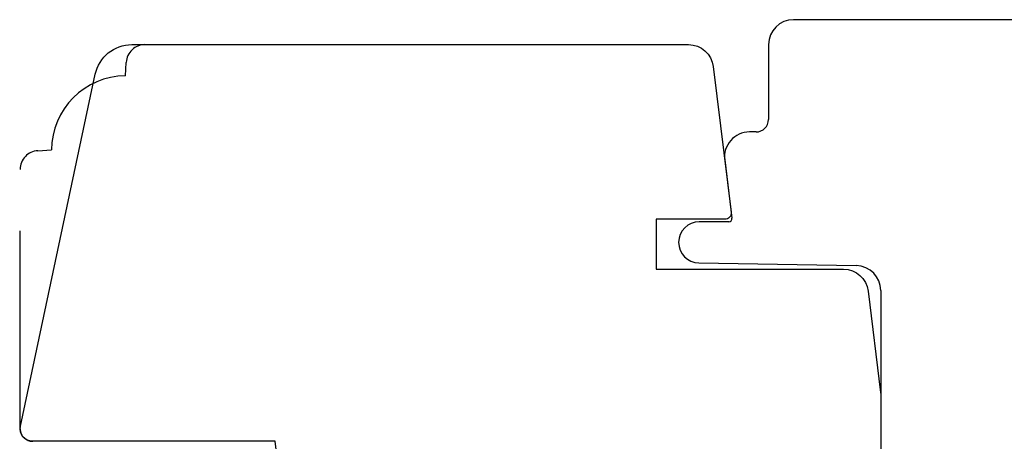
# Model space of a CAD drawing. Units: millimetres. Extents: x -1629 to 923, y -25 to 1533.
# Drawn here: x -196 to -117, y 378 to 412 of the extents above; entities that cross this region are included whole.
import ezdxf

# ---------------------------------------------------------------- set-up
doc = ezdxf.new("R2010")
doc.units = ezdxf.units.MM
doc.header["$LTSCALE"] = 2.5
doc.linetypes.add('DASHED2', pattern=[9.524999999999999, 6.35, -3.175])
doc.layers.add('2', color=4, linetype='Continuous')

# ---------------------------------------------------------------- blocks, each defined once
blk = doc.blocks.new('DA21')
at = {"layer": '2'}
for p, q in [((-4189.517776838924, -333.1663798079194), (-4229.517776838924, -333.1663798079194)), ((-4231.517776838924, -335.166379807918), (-4231.517776838928, -341.1663798069549)), ((-4187.517776838931, -346.6663798069876), (-4187.517776838924, -335.1663798079207)), ((-4232.517776838928, -342.1663798069544), (-4233.051532799343, -342.1663798069535)), ((-4235.03662510263, -344.4101184937622), (-4234.462509792127, -349.0859124720737)), ((-4204.190688942099, -348.166379806974), (-4189.017776838931, -348.1663798069862)), ((-4234.710646330037, -349.3663798079251), (-4237.07576916495, -349.3663798079251)), ((-4211.809716792655, -399.4101184937786), (-4205.679508169562, -349.4835757918668)), ((-4237.104565635571, -352.6641316571704), (-4224.482872026032, -352.8844441386291)), ((-4236.975769164948, -352.6663798079271), (-4236.975769164948, -352.6663798079271)), ((-4222.517776838906, -354.8841395289437), (-4222.51777683892, -370.1663798069631)), ((-4222.51777683892, -370.1663798069631), (-4221.01777683892, -370.166379806964)), ((-4221.01777683892, -370.166379806964), (-4221.017776838935, -388.4663798069641)), ((-4221.017776838935, -388.4663798069641), (-4222.517776838935, -388.4663798069632)), ((-4222.517776838935, -388.4663798069632), (-4222.517776838942, -399.1663798069608)), ((-4220.517776838942, -401.1663798069621), (-4213.794809095942, -401.1663798069667))]:
    blk.add_line(p, q, dxfattribs=at)
for centre, radius, start, end in [((-4229.517776838924, -335.1663798079194), 2, 90, 179.9999999999479), ((-4189.517776838924, -335.1663798079194), 1.999999999999773, 359.9999999999479, 90), ((-4232.517776838928, -341.1663798069544), 1, 270, 359.999999999974), ((-4233.051532799347, -344.1663798069535), 2, 89.99999999989578, 186.9999999999539), ((-4189.017776838931, -346.6663798069862), 1.5, 270, 359.9999999999479), ((-4204.190688942097, -349.6663798069776), 1.500000000002895, 90.00000000005213, 172.9999999998909), ((-4237.07576916495, -351.0163798079252), 1.65, 90, 180), ((-4234.710646330037, -349.1163798079251), 0.25, 270, 7.000000000031466), ((-4237.07576916495, -351.014382960162), 1.65, 180, 268.9999999999721), ((-4224.517776838906, -354.8841395289419), 2.000000000000012, 359.9999999999479, 89.0000000000243), ((-4220.517776838942, -399.1663798069621), 2.000000000000227, 179.9999999999479, 270), ((-4213.794809095938, -399.1663798069662), 2.000000000000455, 269.9999999998957, 352.9999999999427)]:
    blk.add_arc(centre, radius, start, end, dxfattribs=at)
blk = doc.blocks.new('20FR63i69')
at = {"layer": '2'}
blk.add_lwpolyline([(1.756261313188588, 13.43819488531972), (13.43906532829715, 12.00372692420933, 0.4504671536908968), (14, 12.50000000003001), (14, 18.00000000003001), (18, 18.00000000003001), (18, 3, 0.3788661086953071), (19.75626131318859, 1.014907696717273), (27.90060774116318, 0.01490769671727321, 0.03055276329859785), (28.14434642797278, 0), (35, 0, 0.414213562373095), (36, 1), (36, 2), (38.00000000000182, 2), (38, 11.40000000000009), (50.50000000000114, 11.40000000000009), (50.50000000000114, 2), (52.30000000000109, 2), (52.30000000000109, 1, 0.414213562373095), (53.30000000000109, 0), (61, 0, 0.4142135623730825), (63, 1.999999999999886), (63.00000000000182, 44.73798739398171), (31.79999996860738, 48.56886569800702), (31.79999996860738, 68.0000000000299, 0.47697553269816), (30.59208827778957, 68.97814760076369), (2.376264927547709, 62.98068920474759, 0.3541185725306998), (9.094947017729282e-13, 60.04624640254622), (0, 15.42328718860244, 0.3788661086953071)], format="xyb", close=True, dxfattribs=at)

msp = doc.modelspace()

# ---------------------------------------------------------------- linework, layer by layer
at = {"layer": '2', "color": 3, "linetype": 'DASHED2'}
msp.add_lwpolyline([(-195.1214051980957, 378.4524313749445, -0.4142135623731034), (-196.1214051980956, 379.4524313749444), (-196.1214051980957, 400.2524313749444, -0.3989595459737155), (-194.6999091324601, 401.7503756770762), (-193.6211578605105, 401.8069106356379, -0.4089045678582832), (-187.6758844587891, 407.7521840373594), (-187.6193495002274, 408.8309353093089, -0.3989595459737079), (-186.1214051980956, 410.2524313749444)], format="xyb", dxfattribs=at)

# ---------------------------------------------------------------- block references
at = {"layer": '2'}
msp.add_blockref('DA21', (4095.396371640854, 745.418811150535), dxfattribs=at)
at = {"layer": '2', "xscale": -1, "rotation": 90}
msp.add_blockref('20FR63i69', (-127.1214051980662, 410.2524313435517), dxfattribs=at)

doc.saveas('drawing.dxf')
